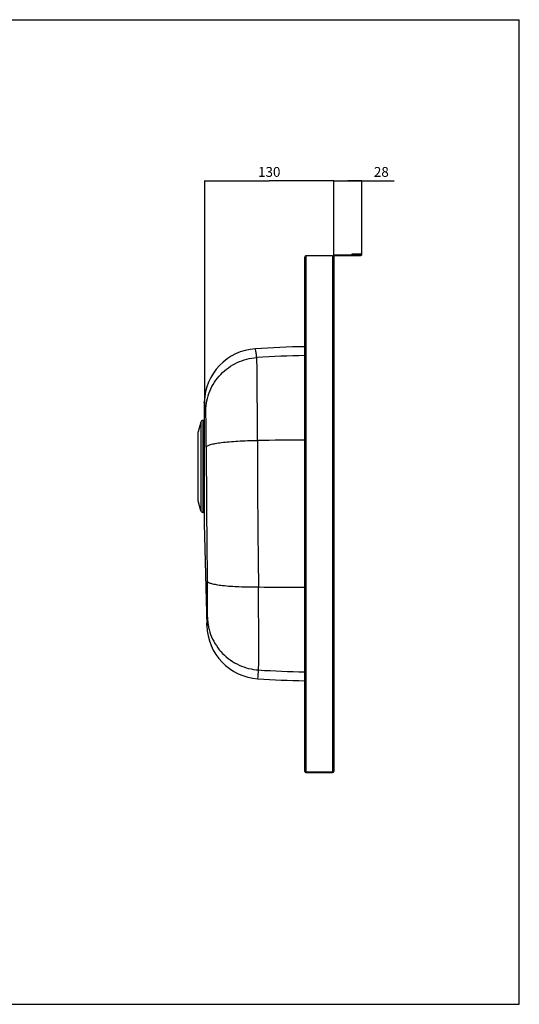
# Model space of a CAD drawing. Units: millimetres. Extents: x 0 to 2200, y 0 to 1000.
# Drawn here: x 1693 to 2200, y 0 to 1000 of the extents above; entities that cross this region are included whole.
import ezdxf

# ---------------------------------------------------------------- set-up
doc = ezdxf.new("R2010")
doc.units = ezdxf.units.MM
doc.header["$LTSCALE"] = 121
doc.layers.get('0').update_dxf_attribs({"linetype": 'CONTINUOUS'})
doc.layers.add('02___PRT_ALL_AXES', color=7, linetype='CONTINUOUS')
doc.styles.get("Standard").update_dxf_attribs({"font": 'txt', "width": 0.8})
doc.dimstyles.new('DIMSTYLE_1', dxfattribs={"dimtxt": 10, "dimasz": 3, "dimexe": 0.5, "dimexo": 0.5, "dimgap": 2.5, "dimtad": 1, "dimdec": 3, "dimdsep": 46, "dimtxsty": 'STANDARD', "dimblk": '_FILLED', "dimblk1": '_FILLED', "dimblk2": '_FILLED', "dimcen": 0.09, "dimadec": 0, "dimazin": 0, "dimtp": 0.001, "dimtm": 0.001, "dimtfac": 1, "dimtdec": 3, "dimtofl": 0, "dimtmove": 0, "dimatfit": 3, "dimldrblk": '_FILLED', "dimfxl": 1, "dimtolj": 1, "dimarcsym": 0})

# ---------------------------------------------------------------- blocks, each defined once
blk = doc.blocks.new('_FILLED')
at = {"color": 0, "linetype": 'BYBLOCK'}
blk.add_solid([(0, 0), (-1, 0.17), (-1, -0.17)], dxfattribs=at)
blk = doc.blocks.new('*D2')
at = {"color": 2, "linetype": 'CONTINUOUS'}
for p, q in [((2011.5, 760.2), (2011.5, 836.7)), ((2011.5, 836.2), (2025.7, 836.2)), ((2040, 836.2), (2025.7, 836.2)), ((2025.7, 836.2), (2072.9, 836.2)), ((2040, 762), (2040, 836.7))]:
    blk.add_line(p, q, dxfattribs=at)
at = {"color": 2, "linetype": 'CONTINUOUS', "xscale": 3, "yscale": 3, "zscale": 3, "rotation": 180}
blk.add_blockref('_FILLED', (2011.5, 836.2), dxfattribs=at)
at = {"color": 2, "linetype": 'CONTINUOUS', "xscale": 3, "yscale": 3, "zscale": 3}
blk.add_blockref('_FILLED', (2040, 836.2), dxfattribs=at)
at = {"color": 2, "linetype": 'CONTINUOUS', "insert": (2052.3, 850.4), "char_height": 10, "width": 30.857, "attachment_point": 1, "line_spacing_factor": 0.9}
blk.add_mtext('28', dxfattribs=at)
blk = doc.blocks.new('*D3')
at = {"color": 2, "linetype": 'CONTINUOUS'}
for p, q in [((1880.5, 604.8), (1880.5, 836.7)), ((1880.5, 836.2), (1946, 836.2)), ((2011.5, 836.2), (1946, 836.2)), ((2011.5, 760.2), (2011.5, 836.7))]:
    blk.add_line(p, q, dxfattribs=at)
at = {"color": 2, "linetype": 'CONTINUOUS', "xscale": 3, "yscale": 3, "zscale": 3, "rotation": 180}
blk.add_blockref('_FILLED', (1880.5, 836.2), dxfattribs=at)
at = {"color": 2, "linetype": 'CONTINUOUS', "xscale": 3, "yscale": 3, "zscale": 3}
blk.add_blockref('_FILLED', (2011.5, 836.2), dxfattribs=at)
at = {"color": 2, "linetype": 'CONTINUOUS', "insert": (1946, 850.4), "char_height": 10, "width": 46.286, "attachment_point": 2, "line_spacing_factor": 0.9}
blk.add_mtext('130', dxfattribs=at)

msp = doc.modelspace()

# ---------------------------------------------------------------- linework, layer by layer
at = {"color": 7, "linetype": 'CONTINUOUS'}
for p, q in [((0, 1000), (2200, 1000)), ((2200, 0), (2200, 1000)), ((1983.2046, 760.2573), (1983.2046, 236.2573)), ((2010.067, 760.2573), (1983.2046, 760.2573)), ((2010.2621, 760.2437), (2010.2621, 236.2709)), ((2011.0914, 760.6628), (2011.5768, 760.31)), ((2012.0621, 760.5573), (2012.0621, 761.1573)), ((2012.0621, 760.5573), (2039.1197, 760.5573)), ((2030.3532, 762.0517), (2039.0883, 762.3567)), ((2039.0883, 762.3567), (2039.1092, 761.7571)), ((2039.1197, 760.5573), (2039.1197, 761.1573)), ((1982.0046, 236.5573), (1982.0046, 758.9249)), ((2011.4621, 759.9573), (2011.2328, 759.9573)), ((2011.4621, 759.9573), (2011.4621, 236.5573)), ((1982.0046, 236.5573), (1982.6046, 236.5573)), ((1983.2046, 236.2573), (2010.0818, 236.2573)), ((1983.2046, 235.3573), (1983.2046, 235.9573)), ((1983.2046, 235.3573), (2010.2621, 235.3573)), ((2010.2621, 235.3573), (2010.2621, 235.9573)), ((2010.7475, 236.2045), (2011.2328, 235.8518)), ((2011.4621, 236.5573), (2011.2328, 236.5573)), ((0, 0), (2200, 0))]:
    msp.add_line(p, q, dxfattribs=at)
at = {"color": 3, "linetype": 'CONTINUOUS'}
for p, q in [((2012.0621, 761.1573), (2039.1197, 761.1573)), ((2030.3741, 761.4521), (2039.1092, 761.7571)), ((1983.2046, 235.9573), (2010.2621, 235.9573))]:
    msp.add_line(p, q, dxfattribs=at)
at = {"color": 7, "linetype": 'CONTINUOUS'}
for centre, radius, start, end in [((2010.0818, 759.0574), 1.2, 81.3542954, 90.702565), ((2012.0621, 759.9573), 0.6, 90, 180), ((2039.1197, 761.4573), 0.9, 270, 92), ((1983.2046, 236.5573), 1.2, 180, 270), ((2010.0818, 237.4573), 1.2, 270, 278.6421106), ((2010.2621, 236.5573), 1.2, 270, 360), ((2010.024, 238.6525), 2.3935, 275.7111697, 280.4073468)]:
    msp.add_arc(centre, radius, start, end, dxfattribs=at)
at = {"color": 3, "linetype": 'CONTINUOUS'}
for centre, radius, start, end in [((2012.0621, 759.9573), 1.2, 90, 180), ((2039.1197, 761.4573), 0.3, 270, 92), ((1983.2046, 236.5573), 0.6, 180, 270), ((2010.2621, 236.5573), 0.6, 270, 323.9902915)]:
    msp.add_arc(centre, radius, start, end, dxfattribs=at)
at = {"color": 7, "linetype": 'CONTINUOUS'}
for points, knots in [([(1983.2046, 760.2573), (1983.0625, 760.1568), (1982.6104, 759.8313), (1982.0858, 759.4247), (1982.0144, 759.032)], [0, 0, 0, 0, 0.30369644, 1, 1, 1, 1]), ([(2010.8723, 760.0921), (2010.9188, 760.0714), (2011.0069, 760.026), (2011.0879, 759.9685), (2011.1243, 759.9372)], [0, 0, 0, 0, 0.51438899, 1, 1, 1, 1]), ([(1982.0144, 759.032), (1982.0112, 759.0143), (1982.0063, 758.9787), (1982.0046, 758.9427), (1982.0046, 758.9249)], [0, 0, 0, 0, 0.50266864, 1, 1, 1, 1]), ([(2011.1243, 759.9372), (2011.1445, 759.9198), (2011.1831, 759.8831), (2011.2172, 759.8422), (2011.2328, 759.8209)], [0, 0, 0, 0, 0.50278301, 1, 1, 1, 1]), ([(2011.4455, 759.644), (2011.4264, 759.6308), (2011.3197, 759.7037), (2011.2924, 759.7845), (2011.2596, 759.8496)], [0, 0, 0, 0, 0.24168379, 1, 1, 1, 1]), ([(1982.0046, 237.5897), (1982.0046, 237.5146), (1982.0823, 237.1481), (1982.3799, 236.8845), (1982.6046, 236.7011)], [0, 0, 0, 0, 0.20562432, 1, 1, 1, 1]), ([(2011.2328, 236.6936), (2011.2722, 236.7471), (2011.2724, 236.8181), (2011.4306, 236.8517), (2011.4239, 236.8358)], [0, 0, 0, 0, 0.79366835, 1, 1, 1, 1]), ([(2011.4239, 236.8358), (2011.4195, 236.8254), (2011.4053, 236.8006), (2011.3893, 236.7772), (2011.3793, 236.7632)], [0, 0, 0, 0, 0.39703671, 1, 1, 1, 1])]:
    msp.add_open_spline(points, degree=3, knots=knots, dxfattribs=at)
for points in [[(2010.2621, 760.2437), (2010.4707, 760.2228), (2010.681, 760.1775), (2010.8723, 760.0921)], [(1982.6046, 236.7011), (1982.6987, 236.6242), (1982.7958, 236.551), (1982.8939, 236.4793)], [(1982.8939, 236.4793), (1982.9967, 236.4042), (1983.1007, 236.3308), (1983.2046, 236.2573)], [(2010.8445, 236.4105), (2010.7203, 236.3583), (2010.5888, 236.3228), (2010.4563, 236.2984)], [(2011.2328, 236.6936), (2011.1379, 236.5646), (2010.9922, 236.4725), (2010.8445, 236.4105)]]:
    msp.add_open_spline(points, degree=3, dxfattribs=at)
at = {"layer": '02___PRT_ALL_AXES', "color": 7, "linetype": 'CONTINUOUS'}
for p, q in [((2012.2425, 761.1573), (2012.2425, 760.5573)), ((2030.3741, 761.4521), (2030.3532, 762.0517)), ((2010.0818, 235.9573), (2010.0818, 235.3573))]:
    msp.add_line(p, q, dxfattribs=at)
at = {"layer": '02___PRT_ALL_AXES', "color": 3, "linetype": 'CONTINUOUS'}
for p, q in [((1932.4398, 663.0247), (1931.8841, 665.7727)), ((1880.0583, 611.755), (1879.8621, 604.2651)), ((1879.8621, 604.2651), (1879.8621, 488.2494)), ((1876.5767, 591.1891), (1873.9155, 581.2573)), ((1876.5767, 591.1891), (1876.5767, 501.3255)), ((1879.449, 593.2199), (1878.6366, 593.0767)), ((1878.6366, 593.0767), (1878.6366, 499.4379)), ((1879.449, 499.2947), (1879.449, 593.2199)), ((1873.9155, 511.2573), (1873.9155, 581.2573)), ((1876.5767, 501.3255), (1873.9155, 511.2573)), ((1879.449, 499.2947), (1878.6366, 499.4379)), ((1879.8621, 488.2494), (1882.5765, 384.5924)), ((1882.6458, 385.505), (1883.1865, 393.0963)), ((1882.5765, 384.5924), (1882.6458, 385.505)), ((1934.5505, 330.565), (1934.7153, 332.736)), ((1934.7153, 332.736), (1935.1964, 339.5321))]:
    msp.add_line(p, q, dxfattribs=at)
for centre, radius, start, end in [((1935.6392, 610.2996), 55.6, 93.8725621, 178.5000002), ((1999.4621, -332.5427), 1000.6, 91.0000892, 93.8725606), ((1999.4527, -354.7017), 1013.7226, 90.986222, 93.7385889), ((1722.3375, 583.3093), 160.2945, 7.7872594, 8.3598612), ((1685.6911, 578.3122), 197.2801, 7.1289667, 7.7830606), ((1879.0881, 590.5162), 2.6, 100, 165), ((1879.3621, 593.7123), 0.5, 280.0000037, 359.9999996), ((2000.1766, -7458.0279), 8030.9647, 90.12964582, 90.47233601), ((13133.6208, 583.0737), 11199.6541, 180.05325463, 180.81463777), ((11754.667, 575.0788), 9872.6416, 180.052896, 180.84308911), ((1879.0881, 501.9984), 2.6, 195, 260), ((1879.3621, 498.8023), 0.5, 0.0000005, 79.9999952), ((2000.1163, 8452.9631), 8029.3852, 269.53604472, 269.87075869), ((1938.1575, 386.0479), 55.6, 181.5000022, 266.2804543), ((1999.4621, 1329.0573), 1000.6, 266.2804562, 268.9999426), ((1999.4501, 1351.2038), 1013.7101, 266.365891, 269.0139179)]:
    msp.add_arc(centre, radius, start, end, dxfattribs=at)
for points, knots in [([(1933.3535, 656.8636), (1933.2742, 657.4875), (1933.0023, 659.5458), (1932.6931, 661.5996), (1932.4398, 663.0247)], [0, 0, 0, 0, 0.30287943, 1, 1, 1, 1]), ([(1881.4461, 602.7953), (1881.5558, 609.5733), (1884.387, 623.2491), (1895.8469, 640.7101), (1912.8945, 652.8979), (1926.5131, 656.3931), (1933.3536, 656.863)], [0, 0, 0, 0, 0.24849659, 0.4979974, 0.74865144, 1, 1, 1, 1]), ([(1933.9715, 572.6639), (1933.9733, 582.655), (1933.9469, 601.1982), (1933.8678, 625.9821), (1933.6498, 644.0546), (1933.5481, 653.5835), (1933.3536, 656.8636)], [0, 0, 0, 0, 0.35595718, 0.66066382, 0.88293101, 1, 1, 1, 1]), ([(1880.9288, 606.6145), (1880.8303, 607.2845), (1880.5681, 608.9864), (1880.2673, 610.6822), (1880.0675, 611.7077)], [0, 0, 0, 0, 0.39325866, 1, 1, 1, 1]), ([(1882.0297, 565.9643), (1882.0314, 570.3167), (1882.007, 578.4023), (1881.9306, 589.2283), (1881.7283, 597.1475), (1881.6272, 601.3494), (1881.4461, 602.7953)], [0, 0, 0, 0, 0.35442145, 0.65848634, 0.88133565, 1, 1, 1, 1]), ([(1882.0297, 565.9643), (1882.1502, 566.5372), (1883.7333, 567.6413), (1886.7807, 568.6526), (1891.6368, 569.7462), (1897.9591, 570.6782), (1905.6542, 571.4852), (1917.795, 572.3387), (1927.3666, 572.6169), (1933.9715, 572.6682)], [0, 0, 0, 0, 0.03313594, 0.09542195, 0.18875375, 0.31097956, 0.45837261, 0.62612554, 1, 1, 1, 1]), ([(1883.1865, 393.0963), (1883.2836, 394.5351), (1883.2982, 398.7021), (1883.3333, 406.5875), (1883.2479, 417.3855), (1883.1562, 425.4605), (1883.0943, 429.8113)], [0, 0, 0, 0, 0.1178246, 0.34016659, 0.64448219, 1, 1, 1, 1]), ([(1883.0943, 429.8113), (1883.1948, 429.2477), (1884.7695, 428.1473), (1887.795, 427.1971), (1892.6469, 426.166), (1901.9112, 424.9384), (1916.2747, 423.9847), (1928.4724, 423.7967), (1935.0988, 423.8372)], [0, 0, 0, 0, 0.03241247, 0.09404163, 0.18699518, 0.3091356, 0.62483525, 1, 1, 1, 1]), ([(1935.1964, 339.5321), (1935.3002, 342.8217), (1935.3139, 352.3619), (1935.3522, 370.4619), (1935.2611, 395.2746), (1935.1641, 413.8393), (1935.0987, 423.8411)], [0, 0, 0, 0, 0.11711178, 0.3394016, 0.64409781, 1, 1, 1, 1]), ([(1883.1865, 393.0963), (1883.3488, 386.3484), (1886.2641, 372.7559), (1897.7775, 355.4446), (1914.8113, 343.4011), (1928.3827, 339.9779), (1935.1965, 339.5329)], [0, 0, 0, 0, 0.24852349, 0.49797438, 0.74859071, 1, 1, 1, 1])]:
    msp.add_open_spline(points, degree=3, knots=knots, dxfattribs=at)

# ---------------------------------------------------------------- dimensions: what is measured, and where the dimension line sits
at = {"color": 2, "linetype": 'CONTINUOUS'}
dim = msp.add_linear_dim(base=(1880.4621, 836.1542), p1=(2011.4621, 759.683), p2=(1880.4621, 604.2573), angle=180, dimstyle='DIMSTYLE_1', dxfattribs=at)
dim.commit()
dim.dimension.update_dxf_attribs({"geometry": '*D3', "text_midpoint": (1945.9621, 836.1542), "dimtype": 160})
dim = msp.add_linear_dim(base=(2040.019, 836.1542), p1=(2011.4621, 759.683), p2=(2040.019, 761.4569), dimstyle='DIMSTYLE_1', dxfattribs=at)
dim.commit()
dim.dimension.update_dxf_attribs({"geometry": '*D2', "text_midpoint": (2062.5903, 836.1542), "dimtype": 160})

doc.saveas('drawing.dxf')
